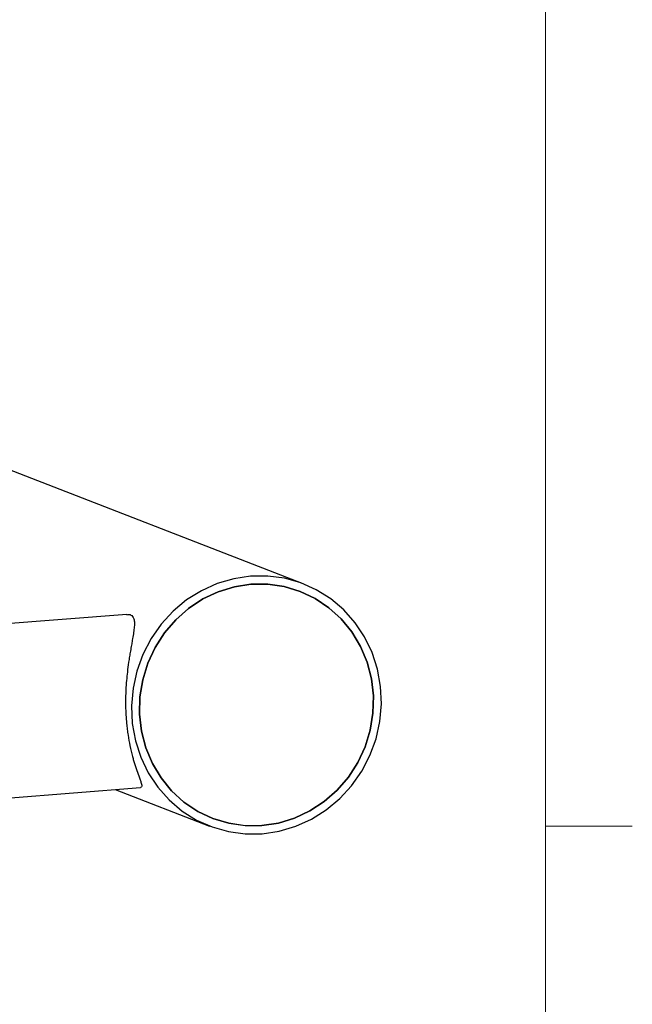
# Model space of a CAD drawing. Units: inches. Extents: x 0.3 to 21.8, y 0.2 to 16.9.
# Drawn here: x 20.8 to 21.6, y 5.6 to 7 of the extents above; entities that cross this region are included whole.
import ezdxf

# ---------------------------------------------------------------- set-up
doc = ezdxf.new("R2010")
doc.units = ezdxf.units.IN
doc.header["$MEASUREMENT"] = 0

msp = doc.modelspace()

# ---------------------------------------------------------------- linework, layer by layer
at = {"color": 7, "linetype": 'Continuous', "lineweight": 18}
for p, q in [((21.52288, 0.410601), (21.52288, 16.660601)), ((21.52288, 5.827601), (21.64788, 5.827601))]:
    msp.add_line(p, q, dxfattribs=at)
at = {"color": 7, "linetype": 'Continuous', "lineweight": 25}
for p, q in [((21.173582, 6.17635), (18.265725, 7.30148)), ((20.91907, 6.132235), (20.726396, 6.117147)), ((20.74597, 5.867914), (20.939025, 5.883033)), ((20.9026, 5.88018), (21.038621, 5.827549))]:
    msp.add_line(p, q, dxfattribs=at)
at = {"color": 7, "linetype": 'Continuous', "lineweight": 25, "flags": 128}
for points in [[(21.114494, 5.816499), (21.138914, 5.820145), (21.162723, 5.827178), (21.185477, 5.837466), (21.206753, 5.850818), (21.226154, 5.866985), (21.243318, 5.885667), (21.257926, 5.906515), (21.269706, 5.92914), (21.278439, 5.953122), (21.283961, 5.978014), (21.28617, 6.003351), (21.285025, 6.028662), (21.280546, 6.053475), (21.272818, 6.077329), (21.261985, 6.099779), (21.248247, 6.120406), (21.231862, 6.138827), (21.213134, 6.154697), (21.192412, 6.167723), (21.170083, 6.17766), (21.146561, 6.184324), (21.122286, 6.187591), (21.09771, 6.1874), (21.073289, 6.183754), (21.04948, 6.176722), (21.026726, 6.166433), (21.00545, 6.153081), (20.98605, 6.136914), (20.968885, 6.118232), (20.954277, 6.097384), (20.942497, 6.074759), (20.933764, 6.050777), (20.928242, 6.025886), (20.926033, 6.000548), (20.927179, 5.975237), (20.931657, 5.950424), (20.939385, 5.92657), (20.950219, 5.90412), (20.963956, 5.883493), (20.980341, 5.865073), (20.999069, 5.849202), (21.019791, 5.836177), (21.042121, 5.826239), (21.065642, 5.819575), (21.089917, 5.816308), (21.114494, 5.816499)], [(21.098239, 6.175695), (21.122308, 6.175805), (21.146046, 6.172376), (21.168972, 6.165477), (21.190617, 6.15525), (21.210542, 6.141902), (21.228341, 6.125704), (21.243652, 6.106988), (21.256162, 6.086133), (21.265618, 6.063565), (21.271826, 6.039742), (21.274661, 6.01515), (21.274064, 5.990289), (21.270048, 5.965666), (21.262695, 5.941781), (21.252153, 5.919121), (21.238639, 5.898147), (21.222426, 5.879286), (21.203846, 5.862923), (21.183276, 5.849389), (21.161134, 5.838961), (21.137873, 5.831852), (21.113964, 5.828205), (21.089896, 5.828094), (21.066157, 5.831524), (21.043232, 5.838422), (21.021586, 5.848649), (21.001661, 5.861998), (20.983862, 5.878195), (20.968552, 5.896911), (20.956041, 5.917766), (20.946586, 5.940334), (20.940377, 5.964157), (20.937543, 5.988749), (20.938139, 6.01361), (20.942155, 6.038234), (20.949509, 6.062119), (20.96005, 6.084778), (20.973564, 6.105752), (20.989777, 6.124613), (21.008357, 6.140977), (21.028928, 6.15451), (21.051069, 6.164938), (21.074331, 6.172048), (21.098239, 6.175695)], [(21.113964, 5.828212), (21.137871, 5.831859), (21.161132, 5.838969), (21.183272, 5.849396), (21.203841, 5.862929), (21.222421, 5.879292), (21.238633, 5.898152), (21.252147, 5.919124), (21.262687, 5.941783), (21.270041, 5.965667), (21.274056, 5.99029), (21.274653, 6.015149), (21.271819, 6.03974), (21.265611, 6.063562), (21.256155, 6.08613), (21.243646, 6.106983), (21.228336, 6.125699), (21.210538, 6.141895), (21.190613, 6.155243), (21.168969, 6.16547), (21.146044, 6.172368), (21.122307, 6.175797), (21.09824, 6.175687), (21.074332, 6.17204), (21.051072, 6.16493), (21.028931, 6.154503), (21.008362, 6.14097), (20.989782, 6.124607), (20.97357, 6.105748), (20.960057, 6.084775), (20.949516, 6.062116), (20.942163, 6.038232), (20.938147, 6.01361), (20.93755, 5.98875), (20.940385, 5.964159), (20.946593, 5.940337), (20.956048, 5.91777), (20.968558, 5.896916), (20.983868, 5.8782), (21.001666, 5.862004), (21.02159, 5.848656), (21.043234, 5.838429), (21.066159, 5.831531), (21.089896, 5.828102), (21.113964, 5.828212)]]:
    msp.add_lwpolyline(points, dxfattribs=at)
at = {"color": 7, "linetype": 'Continuous', "lineweight": 25}
msp.add_open_spline([(20.919118, 6.131687), (20.92024, 6.131951), (20.922777, 6.132547), (20.92534, 6.131418), (20.927815, 6.129563), (20.929256, 6.126694), (20.929991, 6.123249), (20.93029, 6.118897), (20.929945, 6.11277), (20.928811, 6.104431), (20.927392, 6.096138), (20.92589, 6.087743), (20.924507, 6.079945), (20.923114, 6.071645), (20.921577, 6.061712), (20.920054, 6.050252), (20.918692, 6.036813), (20.917854, 6.024513), (20.917428, 6.012029), (20.917421, 6.000102), (20.917886, 5.987458), (20.918732, 5.976351), (20.919813, 5.966578), (20.921312, 5.955786), (20.923761, 5.942357), (20.926635, 5.930479), (20.929088, 5.921776), (20.930873, 5.915936), (20.933404, 5.90822), (20.936102, 5.900732), (20.938566, 5.893994), (20.940117, 5.889375), (20.94086, 5.886039), (20.940801, 5.883675), (20.939654, 5.883262), (20.939025, 5.883035)], degree=3, knots=[0, 0, 0, 0, 0.02026641, 0.04581269, 0.07168069, 0.10319156, 0.12398158, 0.14490117, 0.18208403, 0.21732678, 0.25291931, 0.27682133, 0.30522343, 0.32919041, 0.35327943, 0.3923294, 0.42400344, 0.45899214, 0.48554851, 0.51675839, 0.54681619, 0.57914809, 0.60060795, 0.62292717, 0.66591545, 0.71502475, 0.73583406, 0.7577191, 0.78104375, 0.83045671, 0.86405446, 0.89911895, 0.93116857, 0.96223284, 1, 1, 1, 1], dxfattribs=at)

doc.saveas('drawing.dxf')
